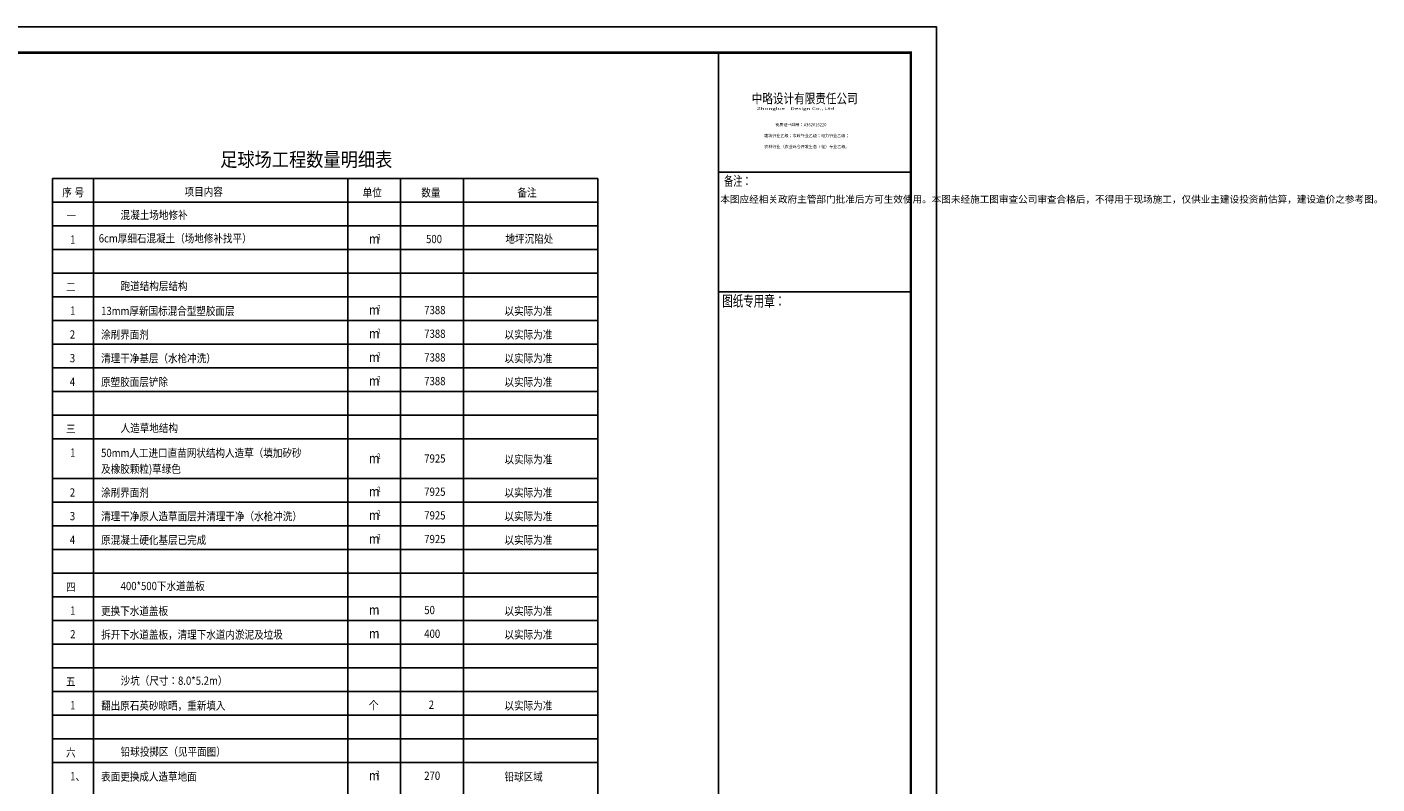
# Model space of a CAD drawing. Extents: x -1850789 to 242654, y -645296 to 3003252.
# Drawn here: x -1551443 to -1498810, y 2673337 to 2702854 of the extents above; entities that cross this region are included whole.
import ezdxf

# ---------------------------------------------------------------- set-up
doc = ezdxf.new("R2010")
doc.units = 0
doc.header["$LTSCALE"] = 500
doc.header["$MEASUREMENT"] = 0
doc.layers.get('0').update_dxf_attribs({"linetype": 'CONTINUOUS'})
for name, color, linetype in [('1', 140, 'CONTINUOUS'), ('PUB_TITLE', 4, 'CONTINUOUS'), ('TK', 4, 'CONTINUOUS')]:
    doc.layers.add(name, color=color, linetype=linetype)
doc.styles.add('-宋体', font='txt', dxfattribs={"width": 0.8})
doc.styles.add('STYLE1', font='simhei.ttf')
doc.styles.add('tk', font='txt.shx', dxfattribs={"width": 0.7, "bigfont": 'hztxt.shx'})
doc.styles.add('图框字型一', font='txt')
doc.styles.add('宋体', font='txt', dxfattribs={"width": 0.7})

msp = doc.modelspace()

# ---------------------------------------------------------------- linework, layer by layer
msp.add_line((-1516983.1, 2701854.5), (-1524483.1, 2701854.5))
at = {"color": 4, "ltscale": 0.007}
for p, q in [((-1548855.2, 2696942.4), (-1548855.2, 2653866.9)), ((-1538929.6, 2696942.4), (-1538929.6, 2653866.9)), ((-1536883.1, 2696942.4), (-1536883.1, 2653866.9)), ((-1534419.1, 2696942.4), (-1534419.1, 2653866.9)), ((-1550443, 2696019.6), (-1529193.6, 2696019.6)), ((-1550443, 2695096.7), (-1529193.6, 2695096.7)), ((-1550443, 2694173.8), (-1529193.6, 2694173.8)), ((-1550443, 2693250.9), (-1529193.6, 2693250.9)), ((-1550443, 2692328), (-1529193.6, 2692328)), ((-1550443, 2691405.1), (-1529193.6, 2691405.1)), ((-1550443, 2690482.3), (-1529193.6, 2690482.3)), ((-1550443, 2689559.4), (-1529193.6, 2689559.4)), ((-1550443, 2688636.5), (-1529193.6, 2688636.5)), ((-1550443, 2687713.6), (-1529193.6, 2687713.6)), ((-1550443, 2686790.7), (-1529193.6, 2686790.7)), ((-1550443, 2685245), (-1529193.6, 2685245)), ((-1550443, 2684322.1), (-1529193.6, 2684322.1)), ((-1550443, 2683399.2), (-1529193.6, 2683399.2)), ((-1550443, 2682476.3), (-1529193.6, 2682476.3)), ((-1550443, 2681553.4), (-1529193.6, 2681553.4)), ((-1550443, 2680630.5), (-1529193.6, 2680630.5)), ((-1550443, 2679707.7), (-1529193.6, 2679707.7)), ((-1550443, 2678784.8), (-1529193.6, 2678784.8)), ((-1550443, 2677861.9), (-1529193.6, 2677861.9)), ((-1550443, 2676939), (-1529193.6, 2676939)), ((-1550443, 2676016.1), (-1529193.6, 2676016.1)), ((-1550443, 2675093.2), (-1529193.6, 2675093.2)), ((-1550443, 2674170.4), (-1529193.6, 2674170.4))]:
    msp.add_line(p, q, dxfattribs=at)
msp.add_lwpolyline([(-1550443, 2680718.7), (-1550443, 2696942.4), (-1529193.6, 2696942.4), (-1529193.6, 2653866.9)], dxfattribs=at)
msp.add_lwpolyline([(-1550443, 2696942.4), (-1529193.6, 2696942.4), (-1529193.6, 2653866.9), (-1550443, 2653866.9)], close=True, dxfattribs=at)
at = {"layer": 'PUB_TITLE', "color": 4}
msp.add_lwpolyline([(-1600083.1, 2643454.5), (-1515983.1, 2643454.5), (-1515983.1, 2702854.5), (-1600083.1, 2702854.5)], close=True, dxfattribs=at)
at = {"layer": 'PUB_TITLE', "color": 4, "const_width": 100}
msp.add_lwpolyline([(-1597583.1, 2644454.5), (-1516983.1, 2644454.5), (-1516983.1, 2701854.5), (-1597583.1, 2701854.5)], close=True, dxfattribs=at)
at = {"layer": 'TK', "color": 7}
for p, q in [((-1524496.6, 2697198.5), (-1516996.6, 2697198.5)), ((-1524474.3, 2692532), (-1516974.3, 2692532))]:
    msp.add_line(p, q, dxfattribs=at)
msp.add_lwpolyline([(-1524483.1, 2644454.5), (-1524483.1, 2701854.5), (-1516983.1, 2701854.5), (-1516983.1, 2644454.5)], close=True, dxfattribs=at)

# ---------------------------------------------------------------- texts
at = {"color": 7}
for s, height, style, width, p in [('足球场工程数量明细表', 546.55, 'STYLE1', 0.9, (-1543912.9, 2697412.6)), ('备注：', 375, 'tk', 0.7, (-1524268.1, 2696660.7))]:
    msp.add_text(s, height=height, dxfattribs=dict(at, style=style, width=width)).set_placement(p)
at = {"layer": '1', "color": 7, "style": '宋体', "width": 0.85}
for s, height, p in [('序', 321.5, (-1550069.3, 2696248.4)), ('号', 321.5, (-1549589.3, 2696247)), ('项目内容', 321.48, (-1545297.7, 2696272.3)), ('单位', 321.48, (-1538358.5, 2696238.9)), ('数量', 321.48, (-1536071.1, 2696238.9)), ('备注', 321.48, (-1532322.6, 2696238.9)), ('6cm厚细石混凝土（场地修补找平）', 321.48, (-1548645.8, 2694453.5)), ('1', 321.5, (-1549762.1, 2694404.7)), ('m', 385.8, (-1538113.9, 2694404.2)), ('2', 212.2, (-1537790.1, 2694571.8)), ('500', 321.48, (-1535884.1, 2694425.7)), ('地坪沉陷处', 321.48, (-1532791, 2694436.1)), ('1', 321.5, (-1549762.1, 2691636.1)), ('13mm厚新国标混合型塑胶面层', 321.48, (-1548554.1, 2691622.9)), ('m', 385.8, (-1538113.9, 2691635.6)), ('2', 212.2, (-1537790.1, 2691803.2)), ('7388', 321.48, (-1535955.2, 2691657.1)), ('以实际为准', 321.48, (-1532827.4, 2691622.9)), ('2', 321.5, (-1549774.3, 2690705.2)), ('涂刷界面剂', 321.48, (-1548554.1, 2690700)), ('m', 385.8, (-1538113.9, 2690712.7)), ('2', 212.2, (-1537790.1, 2690880.3)), ('7388', 321.48, (-1535955.2, 2690734.2)), ('以实际为准', 321.48, (-1532827.4, 2690700)), ('3', 321.5, (-1549774.3, 2689782.3)), ('清理干净基层（水枪冲洗）', 321.48, (-1548554.1, 2689777.1)), ('2', 212.2, (-1537790.1, 2689957.4)), ('7388', 321.48, (-1535955.2, 2689811.3)), ('以实际为准', 321.48, (-1532827.4, 2689777.1)), ('m', 385.8, (-1538113.9, 2689789.8)), ('4', 321.5, (-1549774.3, 2688859.4)), ('原塑胶面层铲除', 321.48, (-1548554.1, 2688854.2)), ('m', 385.8, (-1538113.9, 2688866.9)), ('2', 212.2, (-1537790.1, 2689034.5)), ('7388', 321.48, (-1535955.2, 2688888.4)), ('以实际为准', 321.48, (-1532827.4, 2688854.2)), ('1', 321.5, (-1549762.1, 2686098.8)), ('50mm人工进口直苗网状结构人造草（填加矽砂', 321.48, (-1548554.1, 2686085.6)), ('m', 385.8, (-1538113.9, 2685846.2)), ('2', 212.2, (-1537790.1, 2686013.8)), ('7925', 321.48, (-1535955.2, 2685867.7)), ('以实际为准', 321.48, (-1532827.4, 2685833.5)), ('及橡胶颗粒)草绿色', 321.48, (-1548554.1, 2685462.7)), ('2', 321.5, (-1549774.3, 2684545)), ('涂刷界面剂', 321.48, (-1548554.1, 2684539.8)), ('m', 385.8, (-1538113.9, 2684552.5)), ('2', 212.2, (-1537790.1, 2684720.1)), ('7925', 321.48, (-1535955.2, 2684574)), ('以实际为准', 321.48, (-1532827.4, 2684539.8)), ('3', 321.5, (-1549774.3, 2683622.1)), ('清理干净原人造草面层并清理干净（水枪冲洗）', 321.48, (-1548554.1, 2683616.9)), ('m', 385.8, (-1538113.9, 2683629.6)), ('2', 212.2, (-1537790.1, 2683797.2)), ('7925', 321.48, (-1535955.2, 2683651.1)), ('以实际为准', 321.48, (-1532827.4, 2683616.9)), ('4', 321.5, (-1549774.3, 2682699.2)), ('原混凝土硬化基层已完成', 321.48, (-1548554.1, 2682694)), ('m', 385.8, (-1538113.9, 2682706.7)), ('2', 212.2, (-1537790.1, 2682874.4)), ('7925', 321.48, (-1535955.2, 2682728.3)), ('以实际为准', 321.48, (-1532827.4, 2682694)), ('1', 321.5, (-1549762.1, 2679938.6)), ('更换下水道盖板', 321.48, (-1548554.1, 2679925.4)), ('m', 385.8, (-1538113.9, 2679938.1)), ('50', 321.48, (-1535955.2, 2679959.6)), ('以实际为准', 321.48, (-1532827.4, 2679925.4)), ('2', 321.5, (-1549762.1, 2679015.7)), ('拆开下水道盖板，清理下水道内淤泥及垃圾', 321.48, (-1548554.1, 2679002.5)), ('m', 385.8, (-1538113.9, 2679015.2)), ('400', 321.48, (-1535955.2, 2679036.7)), ('以实际为准', 321.48, (-1532827.4, 2679002.5)), ('1', 321.5, (-1549762.1, 2676247)), ('翻出原石英砂晾晒，重新填入', 321.48, (-1548554.1, 2676233.9)), ('个', 321.5, (-1538113.9, 2676246.5)), ('2', 321.5, (-1535782.3, 2676268.1)), ('以实际为准', 321.48, (-1532827.4, 2676233.9)), ('1、', 321.48, (-1549762.1, 2673478.4)), ('表面更换成人造草地面', 321.48, (-1548554.1, 2673465.2)), ('2', 212.2, (-1537829.6, 2673645.5)), ('270', 321.48, (-1535955.2, 2673499.4)), ('铅球区域', 321.48, (-1532827.4, 2673465.2)), ('m', 385.8, (-1538113.9, 2673477.9))]:
    msp.add_text(s, height=height, dxfattribs=at).set_placement(p)
at = {"layer": '1', "color": 1, "style": '宋体', "width": 0.85}
for s, p in [('一', (-1549904.1, 2695327.6)), ('二', (-1549922.6, 2692558.9)), ('三', (-1549922.6, 2687021.6)), ('四', (-1549922.6, 2680861.5)), ('五', (-1549922.6, 2677169.9)), ('六', (-1549922.6, 2674401.3))]:
    msp.add_text(s, height=321.5, dxfattribs=at).set_placement(p)
at = {"layer": '1', "color": 3, "style": '宋体', "width": 0.85}
for s, p in [('混凝土场地修补', (-1547793.3, 2695363.4)), ('跑道结构层结构', (-1547793.3, 2692594.7)), ('人造草地结构', (-1547793.3, 2687057.4)), ('400*500下水道盖板', (-1547793.3, 2680897.3)), ('沙坑（尺寸：8.0*5.2m）', (-1547793.3, 2677205.7)), ('铅球投掷区（见平面图）', (-1547793.3, 2674437.1))]:
    msp.add_text(s, height=321.48, dxfattribs=at).set_placement(p)
at = {"layer": 'TK'}
for s, height, style, width, p in [('中略设计有限责任公司', 378.83, '-宋体', 0.8, (-1523189.3, 2699878.7)), ('  Zhonglue    Design Co., Ltd^J', 100, '图框字型一', 1.8, (-1523095.2, 2699624.5))]:
    msp.add_text(s, height=height, dxfattribs=dict(at, style=style, width=width)).set_placement(p)
at = {"layer": 'TK', "linetype": 'Continuous', "style": '图框字型一'}
for s, p in [('            资质证书编号：A352016220', (-1522693.1, 2698985.4)), ('建筑行业乙级；市政行业乙级；电力行业乙级；', (-1522700.9, 2698558.2)), ('农林行业（农业综合开发生态工程）专业乙级。', (-1522699, 2698131))]:
    msp.add_text(s, height=115.921, dxfattribs=at).set_placement(p)
at = {"layer": 'TK', "color": 7, "lineweight": -3, "style": 'tk', "width": 0.7}
msp.add_text('图纸专用章：', height=428.57, dxfattribs=at).set_placement((-1524337.8, 2691954.8))
at = {"layer": 'TK', "insert": (-1524412, 2696275.9), "char_height": 313.79703, "attachment_point": 1, "style": 'tk'}
msp.add_mtext_dynamic_manual_height_columns(' {\\fMS PGothic|b0|i0|c0;\\H0.875x; }{\\f宋体|b0|i0|c0;\\H0.875x; }{\\fMS PGothic|b0|i0|c0;\\H0.875x; }{\\f宋体|b0|i0|c0;\\H0.875x; }{\\fMS PGothic|b0|i0|c0;\\H0.875x; }{\\f宋体|b0|i0|c0;\\H0.875x; }{\\fMS PGothic|b0|i0|c0;\\H0.875x; }{\\f宋体|b0|i0|c0;\\H0.875x; }{\\fMS PGothic|b0|i0|c0;\\H0.875x; }{\\f宋体|b0|i0|c0;\\H0.875x; }{\\fMS PGothic|b0|i0|c0;\\H0.875x; }{\\f宋体|b0|i0|c0;\\H0.875x; }{\\fMS PGothic|b0|i0|c0;\\H0.875x; }{\\fMS PGothic|b0|i0|c0;\\H0.875x; }{\\f宋体|b0|i0|c0;\\H0.875x; }{\\fMS PGothic|b0|i0|c0;\\H0.875x; }{\\f宋体|b0|i0|c0;\\H0.875x; }{\\fMS PGothic|b0|i0|c0;\\H0.875x;    本}{\\f宋体|b0|i0|c0;\\H0.875x;图应经}{\\fMS PGothic|b0|i0|c0;\\H0.875x;相}{\\f宋体|b0|i0|c0;\\H0.875x;关}{\\fMS PGothic|b0|i0|c0;\\H0.875x;政府主管部}{\\f宋体|b0|i0|c0;\\H0.875x;门}{\\fMS PGothic|b0|i0|c0;\\H0.875x;批准后}{\\fMS PGothic|b0|i0|c0;\\H0.875x;方可生效使用。本}{\\f宋体|b0|i0|c0;\\H0.875x;图}{\\fMS PGothic|b0|i0|c0;\\H0.875x;未}{\\f宋体|b0|i0|c0;\\H0.875x;经}{\\fMS PGothic|b0|i0|c0;\\H0.875x;施工}{\\f宋体|b0|i0|c0;\\H0.875x;图审查}{\\fMS PGothic|b0|i0|c0;\\H0.875x;公司}{\\f宋体|b0|i0|c0;\\H0.875x;审查}{\\fMS PGothic|b0|i0|c0;\\H0.875x;合格后，不得用}{\\fMS PGothic|b0|i0|c0;\\H0.875x;于}{\\f宋体|b0|i0|c0;\\H0.875x;现场}{\\fMS PGothic|b0|i0|c0;\\H0.875x;施工，}{\\f宋体|b0|i0|c0;\\H0.875x;仅}{\\fMS PGothic|b0|i0|c0;\\H0.875x;供}{\\f宋体|b0|i0|c0;\\H0.875x;业}{\\fMS PGothic|b0|i0|c0;\\H0.875x;主建}{\\f宋体|b0|i0|c0;\\H0.875x;设}{\\fMS PGothic|b0|i0|c0;\\H0.875x;投}{\\f宋体|b0|i0|c0;\\H0.875x;资}{\\fMS PGothic|b0|i0|c0;\\H0.875x;前估算，建}{\\f宋体|b0|i0|c0;\\H0.875x;设}{\\fMS PGothic|b0|i0|c0;\\H0.875x;造价之参考}{\\f宋体|b0|i0|c0;\\H0.875x;图。}{\\fMS PGothic|b0|i0|c0;\\H0.875x; }{\\f宋体|b0|i0|c0;\\H0.875x; }{\\fMS PGothic|b0|i0|c0;\\H0.875x; }{\\f宋体|b0|i0|c0;\\H0.875x; }{\\fMS PGothic|b0|i0|c0;\\H0.875x; }{\\f宋体|b0|i0|c0;\\H0.875x; }{\\fMS PGothic|b0|i0|c0;\\H0.875x; }{\\f宋体|b0|i0|c0;\\H0.875x; }{\\fMS PGothic|b0|i0|c0;\\H0.875x; }{\\f宋体|b0|i0|c0;\\H0.875x; }{\\fMS PGothic|b0|i0|c0;\\H0.875x; }{\\f宋体|b0|i0|c0;\\H0.875x; }{\\fMS PGothic|b0|i0|c0;\\H0.875x; }{\\fMS PGothic|b0|i0|c0;\\H0.875x; }\\P{\\fMS PGothic|b0|i0|c0;\\H1x;^A}', width=7379.473, gutter_width=1470, heights=[0], dxfattribs=at)

doc.saveas('drawing.dxf')
